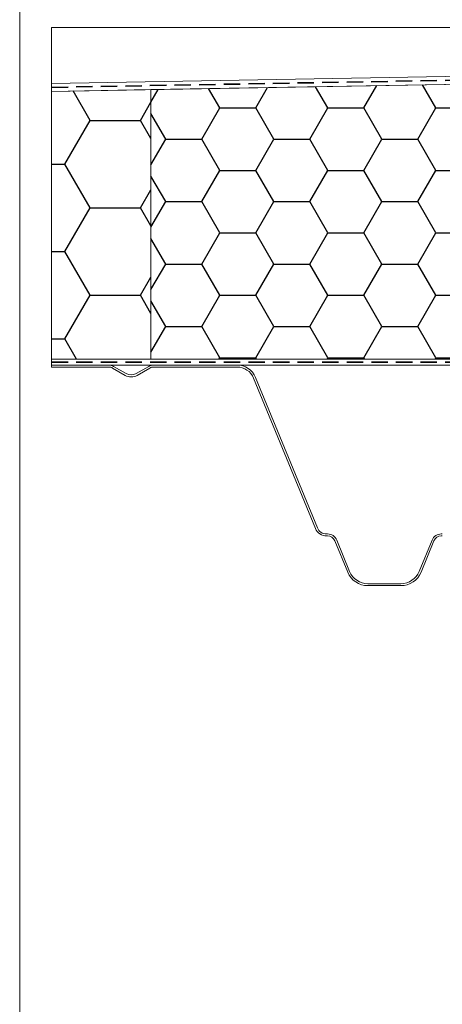
# Model space of a CAD drawing. Units: millimetres. Extents: x 117 to 1279, y 85 to 1842.
# Drawn here: x 117 to 330, y 963 to 1459 of the extents above; entities that cross this region are included whole.
import ezdxf

# ---------------------------------------------------------------- set-up
doc = ezdxf.new("R2010")
doc.units = ezdxf.units.MM
doc.header["$LTSCALE"] = 6.5
doc.linetypes.add('HIDDEN', pattern=[1.905, 1.27, -0.635])

msp = doc.modelspace()

# ---------------------------------------------------------------- hatches: boundary and pattern name
h = msp.add_hatch()
h.set_pattern_fill('HONEY', color=256, scale=5.714285714285715, style=0)
h.set_pattern_definition([(0, (0, 0), (27.21428571428572, 15.71217142857143), [18.14285714285715, -36.28571428571429]), (120, (0, 0), (-27.21428246290175, 15.71217706013366), [18.14285714285715, -36.28571428571429]), (59.99999999999999, (0, 0), (3.251383969679215e-06, 31.42434848870509), [-36.28571428571429, 18.14285714285715])])
edge = h.paths.add_edge_path(flags=0)
edge.add_line((183.0898192755818, 1287.736772001104), (373.8922026941793, 1287.736772001104))
edge.add_arc((373.8922026941793, 1297.736772001104), 10, 270.0000000000008, 290.0000000000024)
edge.add_line((377.3124041274362, 1288.339845793246), (377.43288764941, 1288.383698208964))
edge.add_arc((380.8530890826668, 1278.986772001105), 10, 89.9999999999992, 110.00000000000031, ccw=False)
edge.add_line((380.8530890826668, 1288.986772001105), (570.0898192755812, 1288.986772001105))
edge.add_line((570.0898192755812, 1288.986772001105), (570.0898192755817, 1290.286772001105))
edge.add_line((570.0898192755817, 1290.286772001105), (571.1358800741649, 1290.286772001105))
edge.add_arc((572.0898192755818, 1290.586772001104), 0.9999999999999982, 180, 197.4576031237201, ccw=False)
edge.add_arc((571.0898192755818, 1291.586772001104), 1, 180, 270, ccw=False)
edge.add_line((570.0898192755812, 1291.586772001104), (570.0898192755817, 1294.086772001104))
edge.add_arc((570.5898192755818, 1294.086772001104), 0.5, 89.9999999999992, 180, ccw=False)
edge.add_line((570.5898192755818, 1294.586772001104), (574.9898192755818, 1294.586772001104))
edge.add_line((574.9898192755818, 1294.586772001104), (574.9898192755818, 1295.386772001104))
edge.add_arc((575.1898192755818, 1295.386772001104), 0.2, 89.9999999999992, 180, ccw=False)
edge.add_line((575.1898192755818, 1295.586772001104), (575.3025561529822, 1295.586772001104))
edge.add_arc((575.3025561529822, 1295.786772001105), 0.2, 270.0000000000008, 360.0000000000008)
edge.add_line((575.5025561529822, 1295.786772001105), (575.5025561529822, 1298.586772001104))
edge.add_arc((575.7025561529822, 1298.586772001104), 0.2, 89.9999999999992, 180, ccw=False)
edge.add_line((575.7025561529822, 1298.786772001105), (584.4782802446649, 1298.786772001105))
edge.add_arc((584.4782802446645, 1298.586772001104), 0.2, -7.958078640513122e-13, 89.99999999986892, ccw=False)
edge.add_line((584.6782802446645, 1298.586772001104), (584.6782802446645, 1295.786772001105))
edge.add_arc((584.8782802446646, 1295.786772001105), 0.2, 180, 270.0000000000008)
edge.add_line((584.8782802446646, 1295.586772001104), (584.9898192755818, 1295.586772001104))
edge.add_arc((584.9898192755818, 1295.386772001104), 0.2, -7.958078640513122e-13, 89.9999999999992, ccw=False)
edge.add_line((585.1898192755818, 1295.386772001104), (585.1898192755817, 1294.586772001104))
edge.add_line((585.1898192755817, 1294.586772001104), (588.4554192387714, 1294.586772001104))
edge.add_arc((588.4554192387714, 1296.086772001104), 1.5, 270.0000000000008, 359.8000006092364)
edge.add_line((589.9554101003141, 1296.081536039931), (590.0560270338469, 1324.90607798866))
edge.add_arc((589.5898192755818, 1325.086772001104), 0.5, 270, 338.81453612416163, ccw=False)
edge.add_line((589.5898192755818, 1324.586772001104), (586.5898192755818, 1324.586772001104))
edge.add_arc((586.5898192755818, 1325.086772001104), 0.5, 180, 270, ccw=False)
edge.add_line((586.0898192755814, 1325.086772001104), (586.0898192755818, 1338.586772001104))
edge.add_arc((587.0898192755818, 1338.586772001104), 1, 89.9999999999992, 180, ccw=False)
edge.add_line((587.0898192755818, 1339.586772001104), (598.0898192755818, 1339.586772001104))
edge.add_arc((598.0898192755818, 1338.586772001104), 1, -7.958078640513122e-13, 89.9999999999992, ccw=False)
edge.add_line((599.0898192755814, 1338.586772001104), (599.0898192755818, 1336.860912522719))
edge.add_arc((601.0898192755818, 1336.860912522719), 2, 180, 245.0000000000014)
edge.add_line((600.2445827521004, 1335.048296948646), (602.8628865440301, 1333.827361839095))
edge.add_line((602.8628865440301, 1333.827361839095), (602.639819275582, 1407.236772001103))
edge.add_arc((585.5898192755815, 1403.854539858247), 17.38223214285713, 11.22018071663238, 90)
edge.add_line((585.5898192755815, 1421.236772001105), (539.5898192755815, 1421.236772001105))
edge.add_arc((539.5898192755816, 1424.236772001105), 3.000000000000001, 180, 269.99999999999784, ccw=False)
edge.add_line((536.5898192755808, 1424.236772001105), (536.5898192755809, 1426.236772001105))
edge.add_line((536.5898192755809, 1426.236772001105), (435.5898192755819, 1426.236772001105))
edge.add_line((435.5898192755819, 1426.236772001105), (435.5898192755819, 1427.736772001105))
edge.add_line((435.5898192755819, 1427.736772001105), (183.0898192755818, 1423.32936810673))
edge.add_line((183.0898192755818, 1423.32936810673), (183.0898192755818, 1287.736772001104))
h = msp.add_hatch()
h.set_pattern_fill('HONEY', color=256, scale=8, style=0)
h.set_pattern_definition([(0, (0, 0), (38.1, 21.99704), [25.4, -50.8]), (120, (0, 0), (-38.09999544806244, 21.99704788418713), [25.4, -50.8]), (59.99999999999999, (0, 0), (4.5519375575509e-06, 43.99408788418711), [-50.8, 25.4])])
h.paths.add_polyline_path([(183.0898192755817, 1423.329368106729), (133.0898192755817, 1422.456614860319), (133.0898192755817, 1287.736772001104), (183.0898192755817, 1287.736772001104)], flags=0)

# ---------------------------------------------------------------- linework, layer by layer
at = {"color": 7, "linetype": 'Continuous', "lineweight": 18}
for p, q in [((116.9999999999998, 1748.5), (117, 84.50000000000001)), ((133.0898192755817, 1426.457224172495), (435.5549118044153, 1431.736772001103)), ((435.5898192755816, 1427.736772001104), (133.0898192755817, 1422.45661486032)), ((183.0898192755818, 1423.32936810673), (435.5898192755819, 1427.736772001105)), ((133.0898192755817, 1426.457224172495), (133.0898192755817, 1422.45661486032)), ((133.0898192755817, 1422.456614860319), (183.0898192755817, 1423.32936810673)), ((133.0898192755817, 1422.456614860319), (133.0898192755817, 1287.736772001104)), ((183.0898192755817, 1287.736772001104), (183.0898192755817, 1423.32936810673)), ((183.0898192755817, 1287.736772001104), (133.0898192755817, 1287.736772001104)), ((133.0898192755817, 1287.736772001104), (373.8922026941796, 1287.736772001104)), ((133.0898192755817, 1287.736772001104), (133.0898192755817, 1284.736772001104)), ((133.0898192755817, 1284.736772001104), (376.1265494684968, 1284.736772001104)), ((133.0898192755817, 1284.736772001104), (133.0898192755817, 1283.736772001105)), ((161.7999189599473, 1284.736772001104), (133.0898192755817, 1284.736772001104)), ((161.7999189599473, 1283.736772001105), (133.0898192755817, 1283.736772001105)), ((170.1396649221032, 1279.540619578398), (163.7999189599474, 1283.200873616242)), ((170.6396649221032, 1280.406644982182), (164.2999189599473, 1284.066899020027)), ((181.9794108842586, 1284.066899020027), (175.6396649221031, 1280.406644982182)), ((182.4794108842586, 1283.200873616242), (176.139664922103, 1279.540619578398)), ((373.8922026941793, 1287.736772001105), (183.0898192755818, 1287.736772001104)), ((226.4427206092436, 1284.736772001104), (184.4794108842585, 1284.736772001104)), ((226.4427206092436, 1283.736772001105), (184.4794108842585, 1283.736772001105)), ((266.8645077754643, 1202.833033872638), (235.689510568624, 1278.544248258037)), ((265.9398287795264, 1202.452286246945), (234.764831572686, 1278.163500632344)), ((271.9971440372551, 1199.736772001104), (271.4879027551546, 1199.736772001104)), ((329.7914270890516, 1199.736772001104), (329.2821858069508, 1199.736772001104)), ((271.9971440372551, 1198.736772001105), (271.4879027551546, 1198.736772001105)), ((282.165140279644, 1180.548548118479), (275.6958600210074, 1196.259762503877)), ((283.089819275582, 1180.929295744172), (276.6205390169454, 1196.64051012957)), ((324.6587908272605, 1196.64051012957), (318.189510568624, 1180.929295744172)), ((325.5834698231986, 1196.259762503877), (319.114189564562, 1180.548548118479)), ((329.7914270890516, 1198.736772001104), (329.2821858069508, 1198.736772001105)), ((308.9427206092437, 1174.736772001105), (292.3366092349625, 1174.736772001105)), ((308.9427206092437, 1173.736772001104), (292.3366092349625, 1173.736772001104))]:
    msp.add_line(p, q, dxfattribs=at)
at = {"color": 254, "linetype": 'Continuous', "lineweight": 18}
for p, q in [((556.9802373419761, 1454.647570504928), (133.0898192755817, 1454.647570504928)), ((133.0898192755817, 1454.647570504928), (133.0898192755817, 1426.457224172495))]:
    msp.add_line(p, q, dxfattribs=at)
at = {"color": 7, "linetype": 'HIDDEN', "lineweight": 35}
for p, q in [((133.0885753297227, 1424.458267946951), (435.877378296317, 1429.845260278783)), ((133.0885753297227, 1286.257414477407), (374.5149074444871, 1286.257414477407))]:
    msp.add_line(p, q, dxfattribs=at)
at = {"color": 7, "linetype": 'Continuous', "lineweight": 18}
for centre, radius, start, end in [((161.7999189599475, 1279.736772001104), 5, 60.00000000000266, 90.00000000000229), ((161.7999189599475, 1279.736772001104), 4.000000000000227, 60.00000000000122, 90.00000000000284), ((184.4794108842585, 1279.736772001104), 5, 90, 119.9999999999993), ((184.4794108842585, 1279.736772001104), 4.000000000000227, 90, 120.0000000000002), ((226.4427206092438, 1274.736772001104), 10, 22.38000000000036, 90.00000000000098), ((226.4427206092438, 1274.736772001104), 9.000000000000227, 22.38000000000076, 90.0000000000011), ((173.1396649221032, 1284.736772001104), 5.999999999999887, 240.0000000000005, 300.0000000000005), ((173.1396649221032, 1284.736772001104), 4.999999999999791, 240.0000000000005, 300.0000000000014), ((271.4879027551546, 1204.736772001105), 6.000000000000051, 202.3800000000014, 270.0000000000008), ((271.4879027551546, 1204.736772001105), 5.000000000000227, 202.3799999999997, 270.0000000000008), ((271.9971440372552, 1194.736772001104), 5.00000000000002, 22.37999999999886, 90.00000000000131), ((329.2821858069508, 1194.736772001104), 5.000000000000073, 90, 157.6200000000014), ((271.9971440372552, 1194.736772001104), 4.000000000000227, 22.37999999999952, 90.00000000000163), ((329.2821858069508, 1194.736772001104), 4.000000000000227, 90, 157.6200000000008), ((292.3366092349624, 1184.736772001104), 11, 202.3799999999995, 270.0000000000014), ((292.3366092349624, 1184.736772001104), 9.999999999999988, 202.3799999999998, 270.0000000000015), ((308.9427206092437, 1184.736772001104), 9.999999999999883, 270.0000000000008, 337.6200000000016), ((308.9427206092437, 1184.736772001104), 11, 270.0000000000008, 337.6200000000019)]:
    msp.add_arc(centre, radius, start, end, dxfattribs=at)

doc.saveas('drawing.dxf')
